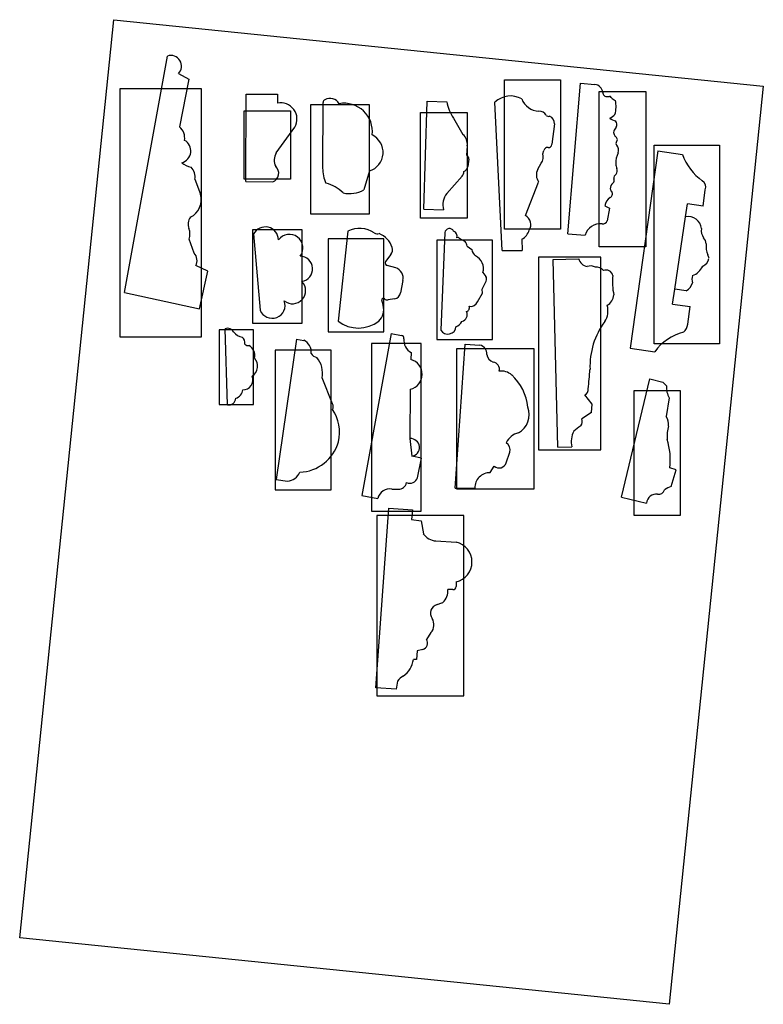
# Model space of a CAD drawing. Units: millimetres. Extents: x 109 to 627, y 312 to 629.
# Drawn here: x 388 to 627, y 312 to 629 of the extents above; entities that cross this region are included whole.
import ezdxf

# ---------------------------------------------------------------- set-up
doc = ezdxf.new("R2010")
doc.units = ezdxf.units.MM
doc.header["$MEASUREMENT"] = 0
doc.layers.add('PFV', color=7, linetype='Continuous')
picture_1 = doc.add_image_def('image1.jpg', size_in_pixel=(1654, 2338))

msp = doc.modelspace()

# ---------------------------------------------------------------- linework, layer by layer
at = {"layer": 'PFV', "color": 1}
for p, q in [((421.62, 541.43), (435.49, 617.51)), ((439.01, 611.84), (442.41, 610.12)), ((442.41, 610.12), (439.38, 594.71)), ((564.26, 560.31), (568.41, 608.79)), ((568.41, 608.79), (573.02, 608.39)), ((460.66, 577.09), (460.76, 605.26)), ((460.76, 605.26), (470.84, 605.23)), ((470.84, 605.23), (470.84, 602.36)), ((485.43, 581.47), (485.59, 602.58)), ((517.92, 568.27), (518.99, 602.98)), ((518.99, 602.98), (525.36, 602.78)), ((543.22, 554.9), (540.85, 602.7)), ((577.08, 604.5), (577.67, 604.54)), ((527.5, 597.56), (530.53, 592.27)), ((559.96, 595.68), (559.11, 589.1)), ((470.5, 586.33), (476.51, 594.59)), ((579.83, 594.63), (579.21, 593.62)), ((579.16, 592.25), (579.56, 591.66)), ((531.96, 588.62), (531.73, 585.63)), ((556.26, 586.09), (556.61, 587.12)), ((593.21, 586.97), (584.34, 523.49)), ((593.21, 586.97), (601.16, 585.86)), ((532.43, 584.38), (532.14, 581.98)), ((554.61, 581.11), (555.72, 583.02)), ((500.48, 580.53), (498.67, 574.43)), ((444.28, 577.85), (446.08, 573.11)), ((460.66, 577.09), (469.38, 577.06)), ((525.33, 573.27), (530.26, 578.91)), ((550.64, 566.18), (554.9, 576.98)), ((607.79, 569.25), (608.51, 574.47)), ((517.92, 568.27), (524.29, 568.07)), ((576.2, 569.29), (577.68, 568.6)), ((577.68, 568.6), (576.99, 564.47)), ((602.2, 565.74), (602.79, 569.95)), ((607.79, 569.25), (602.79, 569.95)), ((598.67, 542.5), (602.2, 565.74)), ((493.53, 561.15), (490.36, 532.17)), ((444.05, 554.1), (442.42, 558.54)), ((463.2, 560.26), (465.31, 535.77)), ((524.76, 560.68), (523.42, 529.32)), ((529.39, 558.96), (531.32, 557.82)), ((549.53, 558.59), (549.64, 554.9)), ((564.26, 560.31), (569.87, 559.83)), ((531.93, 556.35), (533.36, 555.22)), ((543.22, 554.9), (549.64, 554.9)), ((507.37, 553.68), (505.68, 551.36)), ((559.53, 552.09), (567.75, 552.31)), ((561.12, 491.7), (559.53, 552.09)), ((448.5, 548.26), (444.61, 550.08)), ((445.85, 536.14), (448.5, 548.26)), ((508.93, 549.41), (506.22, 550.1)), ((511.22, 545.25), (510.41, 541.35)), ((536.75, 542.46), (538, 545.12)), ((536.94, 547.81), (537.89, 546.55)), ((536.83, 541.21), (536.75, 542.46)), ((598, 537.7), (598.67, 542.5)), ((602.39, 541.98), (598.67, 542.5)), ((421.62, 541.43), (445.85, 536.14)), ((504.4, 538.93), (504.88, 537.25)), ((508.55, 539.34), (506.54, 539.1)), ((535.2, 538.47), (536.83, 541.21)), ((598, 537.7), (603.66, 536.91)), ((602.87, 531.26), (603.66, 536.91)), ((454.78, 505.26), (454.05, 529.76)), ((476.99, 526.37), (470.48, 481.28)), ((476.99, 526.37), (479.33, 526.03)), ((507.45, 528.23), (498.04, 476.09)), ((507.45, 528.23), (510.75, 527.63)), ((460.4, 524.85), (461.04, 524.41)), ((461.04, 524.41), (461.73, 524.41)), ((528.07, 478.46), (531.32, 524.82)), ((531.32, 524.82), (536.01, 524.49)), ((584.34, 523.49), (592.29, 522.38)), ((513.88, 522.13), (513.74, 519.87)), ((488.62, 505.57), (485.23, 514)), ((581.56, 475.61), (590.64, 513.62)), ((590.64, 513.62), (594.84, 512.62)), ((513.61, 510.28), (513.51, 494.42)), ((594.84, 512.62), (596.03, 511.38)), ((572.12, 505.49), (569.75, 508.48)), ((596.92, 507.53), (595.97, 501.53)), ((571.91, 502.84), (572.12, 505.49)), ((571.91, 502.84), (568.77, 500.81)), ((513.51, 494.42), (514.06, 488.74)), ((561.12, 491.7), (565.62, 491.81)), ((517.21, 488.11), (514.06, 488.74)), ((515.95, 481.82), (517.21, 488.11)), ((544.46, 486.65), (545.64, 490.08)), ((539.34, 483.46), (540.62, 485.6)), ((599.16, 484.37), (597.11, 484.99)), ((597.53, 479.01), (599.16, 484.37)), ((470.48, 481.28), (474.13, 480.76)), ((528.07, 478.46), (534.35, 478.46)), ((498.04, 476.09), (503.14, 475.17)), ((507.7, 478.17), (509.76, 478.1)), ((581.56, 475.61), (589.66, 473.68)), ((502.5, 414.24), (506.68, 472.09)), ((506.68, 472.09), (514.28, 471.53)), ((514.28, 471.53), (514.04, 468.34)), ((514.04, 468.34), (517.16, 467.92)), ((517.16, 467.92), (517.81, 463.81)), ((521.85, 461.5), (528.34, 461.11)), ((528.35, 448.31), (528.35, 446.83)), ((527.35, 445.83), (525.7, 445.83)), ((522.21, 440.99), (523.74, 441.56)), ((520.26, 431.99), (518.81, 429.8)), ((515.82, 426.13), (515.58, 423.39)), ((517.66, 426.58), (515.82, 426.13)), ((515.58, 423.39), (514.6, 423.38)), ((509.52, 416.38), (509.07, 413.78)), ((509.07, 413.78), (502.5, 414.24))]:
    msp.add_line(p, q, dxfattribs=at)
for points in [[(543.94, 561.84), (543.94, 609.84), (561.94, 609.84), (561.94, 561.84)], [(420.29, 607.1), (446.29, 607.1), (446.29, 527.1), (420.29, 527.1)], [(574.42, 556.15), (574.42, 606.15), (589.42, 606.15), (589.42, 556.15)], [(460.12, 599.86), (475.12, 599.86), (475.12, 577.86), (460.12, 577.86)], [(481.53, 601.78), (481.53, 566.78), (500.53, 566.78), (500.53, 601.78)], [(516.86, 565.3), (516.86, 599.3), (531.86, 599.3), (531.86, 565.3)], [(592.08, 524.88), (592.08, 588.88), (613.08, 588.88), (613.08, 524.88)], [(462.8, 561.54), (462.8, 531.54), (478.8, 531.54), (478.8, 561.54)], [(487.15, 558.73), (487.15, 528.73), (505.15, 528.73), (505.15, 558.73)], [(522.1, 558.28), (522.1, 526.28), (540.1, 526.28), (540.1, 558.28)], [(554.89, 552.77), (554.89, 490.77), (574.89, 490.77), (574.89, 552.77)], [(452.15, 529.44), (452.15, 505.44), (463.15, 505.44), (463.15, 529.44)], [(470.15, 522.9), (470.15, 477.9), (488.15, 477.9), (488.15, 522.9)], [(501.08, 525.07), (501.08, 471.07), (517.08, 471.07), (517.08, 525.07)], [(528.44, 523.28), (528.44, 478.28), (553.44, 478.28), (553.44, 523.28)], [(585.52, 509.77), (585.52, 469.77), (600.52, 469.77), (600.52, 509.77)], [(502.88, 469.67), (502.88, 411.67), (530.88, 411.67), (530.88, 469.67)]]:
    msp.add_lwpolyline(points, close=True, dxfattribs=at)
for centre, radius, start, end in [((436.56, 614.25), 3.44, 315.4366, 108.1437), ((572.55, 605.43), 3, 7.2458, 81.0675), ((576.84, 605.79), 1.31, 179.0902, 280.4275), ((471.87, 597.16), 5.3, 331.0587, 101.2561), ((486.59, 602.58), 1, 117.7098, 179.5606), ((487.75, 600.37), 3.49, 31.1852, 117.7098), ((492.34, 593.24), 9.08, 352.8937, 100.2065), ((538.32, 605.05), 13.16, 189.9378, 214.696), ((545.89, 597.21), 7.45, 61.095, 132.5133), ((555.17, 605.84), 6.06, 200.3918, 268.0274), ((577.74, 604.01), 0.532, 19.0504, 97.5265), ((580.68, 606.22), 3.18, 219.8661, 249.7368), ((570.63, 601.26), 9.17, 343.8846, 12.4398), ((554.86, 596.9), 2.9, 31.8857, 87.9516), ((558.18, 599.43), 1.33, 229.133, 280.3797), ((557.71, 595.97), 2.27, 352.7582, 71.6113), ((575, 603.1), 6.23, 296.4542, 315.3576), ((581.38, 602.59), 6.22, 234.6217, 253.9623), ((578.21, 595.49), 1.84, 332.0891, 37.773), ((436.54, 591.21), 4.5, 349.3967, 50.8889), ((580.39, 592.89), 1.38, 148.3203, 207.9322), ((439.12, 586.96), 3.89, 284.4971, 61.7155), ((498.63, 586.5), 6.24, 287.1985, 64.1687), ((527.79, 589.09), 4.2, 353.6753, 49.327), ((579.1, 590.63), 1.13, 319.9316, 66.05), ((580.5, 589.42), 0.714, 137.8266, 230.0922), ((474.1, 584), 4.29, 147.0118, 208.2125), ((552.92, 585.09), 3.48, 323.4822, 16.65), ((557.69, 586.98), 1.08, 77.7419, 172.195), ((558.01, 589.13), 1.1, 265.3422, 358.0721), ((586.72, 583.14), 7.02, 152.2448, 182.6743), ((578.03, 587.21), 2.6, 341.9603, 39.6396), ((445.7, 590.69), 9.36, 233.2641, 253.6881), ((531.21, 584.52), 1.23, 353.3853, 65.0916), ((618.47, 592.23), 18.45, 200.2078, 233.7527), ((440.33, 578.72), 4.05, 347.474, 47.4972), ((468.38, 579.79), 2.91, 290.0672, 48.3881), ((496.42, 581.3), 11, 179.0802, 205.5345), ((528.92, 580.25), 1.9, 314.8343, 2.722), ((530.17, 582.22), 1.99, 288.9847, 353.1361), ((558.11, 579.28), 3.94, 152.3368, 215.5988), ((584.86, 583.25), 5.17, 184.8751, 201.6987), ((577.48, 580.68), 2.66, 333.3173, 14.3679), ((579.93, 574.98), 1.99, 121.1755, 184.916), ((577.96, 577.52), 1.26, 318.3172, 21.1656), ((580.5, 578.25), 1.39, 117.4108, 191.5364), ((606.27, 575.33), 2.4, 339.0737, 57.4864), ((483.59, 564.95), 11.97, 45.4238, 75.923), ((494.02, 583.17), 9.91, 258.1804, 298.0256), ((577.3, 573.24), 1.36, 294.7089, 26.9584), ((579.14, 574.88), 1.2, 183.6055, 238.249), ((440.04, 571.27), 6.31, 296.4037, 16.9241), ((530.4, 569.55), 6.29, 143.73, 193.6042), ((580.61, 568.45), 4.49, 127.5879, 169.1733), ((446.31, 563.31), 4.16, 146.3421, 197.9637), ((549.09, 563.26), 3.31, 327.2278, 62.0254), ((575.57, 565.08), 1.54, 261.324, 336.708), ((603.12, 561.66), 4.19, 4.4754, 102.7762), ((438.18, 560.2), 4.56, 338.6246, 23.6359), ((466.96, 558.25), 4.26, 2.1467, 151.7911), ((497.29, 553.45), 8.57, 56.4038, 116.055), ((526.23, 560.53), 1.48, 26.9513, 173.9609), ((526.82, 559.49), 1.85, 344.0283, 66.9334), ((546.92, 563.11), 5.22, 300.0148, 341.6635), ((574.81, 558.45), 5.13, 84.1379, 164.3389), ((611.18, 561.31), 3.94, 170.1747, 215.2234), ((474.71, 555.76), 4.38, 323.2302, 142.8476), ((503.06, 562.16), 1.88, 236.8383, 287.4868), ((500.85, 553.6), 7.32, 18.7071, 67.6894), ((528.98, 558.43), 0.666, 51.9537, 124.0126), ((528.1, 555.61), 3.9, 10.9432, 34.5529), ((605.3, 556.74), 3.52, 4.8902, 40.8593), ((505.73, 555.14), 2.2, 318.1682, 21.3345), ((537.01, 556.08), 3.75, 193.3002, 229.5182), ((615.83, 556.33), 7.06, 174.22, 203.2772), ((441.57, 551.71), 3.44, 331.7542, 43.8732), ((478.05, 549.03), 4.12, 279.9395, 87.7357), ((506.32, 550.89), 0.794, 143.4453, 262.6469), ((532.56, 549.12), 4.58, 343.3865, 63.8665), ((571.12, 553.25), 3.49, 195.5694, 260.2376), ((606.3, 553.1), 3.48, 293.583, 348.7133), ((606.95, 552.13), 2.78, 6.06, 30.4925), ((507.74, 546.04), 3.57, 347.135, 70.5382), ((571.55, 546.53), 3.44, 62.0742, 107.3539), ((573.51, 546.79), 2.79, 37.364, 97.2333), ((576.59, 546.42), 2.24, 12.2934, 112.5268), ((602.45, 552.3), 5.76, 289.5783, 335.582), ((475.71, 542.04), 4.24, 231.4281, 43.7941), ((536.92, 545.75), 1.26, 329.4913, 39.3982), ((599.1, 544.76), 20.44, 173.9944, 191.6642), ((609.87, 545.65), 5.63, 167.4855, 191.5669), ((600.59, 545.41), 3.87, 297.7267, 346.7592), ((469.18, 537.27), 4.15, 201.1584, 20.5205), ((504.9, 539.05), 0.511, 39.9597, 193.8307), ((506.17, 540.4), 1.36, 229.212, 285.6658), ((508.26, 541.49), 2.16, 277.849, 356.3662), ((574.64, 541.1), 4.47, 301.8256, 353.951), ((500.04, 535.87), 5.03, 313.2508, 15.928), ((531.3, 536.57), 1.35, 288.8643, 18.9093), ((533.12, 539.13), 2.18, 255.708, 342.4124), ((570.73, 535.59), 6.49, 327.3552, 15.228), ((529.63, 534.37), 2.31, 285.2708, 23.6192), ((454.87, 527.82), 2.1, 25.046, 113.0008), ((496.9, 540.9), 10.91, 233.1641, 307.1053), ((525.69, 530.65), 2.63, 210.4341, 355.263), ((526.8, 534.07), 3.94, 292.5561, 330.7955), ((595.49, 517.67), 24.08, 143.2158, 182.3616), ((599.02, 531.6), 3.87, 310.5268, 354.8565), ((460.06, 531.17), 4.1, 216.7185, 262.3898), ((458.09, 525.24), 2.34, 350.265, 52.5009), ((477.68, 522.32), 4.07, 352.9586, 66.0105), ((510.57, 526.65), 1, 352.219, 79.7681), ((515.78, 525.94), 4.25, 172.219, 243.5495), ((605.42, 513), 16.14, 103.9593, 144.4797), ((459.91, 521.24), 3.65, 346.4704, 60.2433), ((535.43, 521.72), 2.83, 355.5753, 78.1096), ((460.53, 517.75), 3.95, 303.6285, 41.9495), ((484.24, 523.45), 3.01, 212.8568, 257.4786), ((477.55, 515.53), 7.83, 348.7314, 39.5267), ((512.51, 515.09), 4.93, 282.9309, 75.5602), ((541.1, 521.82), 2.87, 186.3525, 254.0122), ((539.96, 516.75), 2.34, 344.2607, 81.4271), ((462.54, 523.46), 109.09, 353.1523, 356.432), ((459.82, 513.27), 3.13, 267.9396, 22.422), ((542.93, 511.23), 4.93, 47.7658, 98.427), ((535.11, 502.77), 16.46, 6.1689, 47.4276), ((456.53, 510.47), 3.2, 286.721, 354.1973), ((568.92, 510.24), 1.95, 295.067, 6.2717), ((602.89, 510.93), 6.87, 176.2655, 209.677), ((455.14, 507.54), 2.31, 260.8293, 356.8679), ((487.01, 504.69), 1.83, 330.6557, 28.5437), ((477.43, 496.39), 13.41, 347.1472, 33.5565), ((545.12, 502.21), 6.77, 298.8446, 20.0397), ((566.76, 499.94), 2.18, 320.148, 23.6149), ((591.7, 498.89), 5.03, 355.2232, 31.7314), ((579.94, 481.92), 20.21, 124.683, 132.7468), ((608.46, 495.04), 12.25, 163.7291, 184.1403), ((513.7, 491.57), 2.86, 277.234, 93.9562), ((549.88, 490.44), 6.03, 104.3314, 153.9124), ((572.03, 493.54), 6.64, 150.9635, 195.0632), ((477.58, 497.03), 13.43, 271.9144, 344.3128), ((542.93, 490.75), 2.8, 346.224, 56.7712), ((576.03, 487.63), 21.24, 352.868, 17.8889), ((542.21, 487.32), 2.34, 227.3066, 343.2961), ((473.72, 485.39), 4.66, 275.0517, 337.4905), ((513.43, 482.7), 2.66, 246.6122, 340.7275), ((539.26, 478.55), 4.91, 89.0051, 180.9999), ((509.86, 480.64), 2.54, 267.5829, 351.3177), ((599.51, 472.39), 6.91, 106.6082, 126.481), ((507.07, 474.17), 4.06, 81.0303, 165.6734), ((592.76, 473.45), 3.12, 82.1779, 175.7321), ((593.58, 478.36), 1.87, 257.8398, 347.18), ((522.17, 466.75), 5.26, 213.9809, 266.673), ((526.89, 454.71), 6.57, 282.9237, 77.2009), ((527.35, 446.83), 1, 270, 0), ((521.02, 445.34), 4.71, 309.7686, 5.9501), ((523, 438.21), 2.9, 105.7552, 215.3643), ((523.39, 442.49), 1, 290.295, 309.7686), ((517.55, 434.5), 3.69, 317.0946, 33.4071), ((517.15, 428.58), 2.06, 284.3007, 36.1988), ((507.16, 424.18), 7.48, 304.0303, 353.8781), ((513.23, 414), 4.4, 115.2455, 147.229)]:
    msp.add_arc(centre, radius, start, end, dxfattribs=at)

# ---------------------------------------------------------------- referenced raster images: frames only (the image files are external)
image = msp.add_image(picture_1, insert=(387.95, 333.82), size_in_units=(210.06, 296.93), rotation=-5.8519, dxfattribs=dict(at, brightness=11, contrast=19))
image.dxf.flags = 7

doc.saveas('drawing.dxf')
